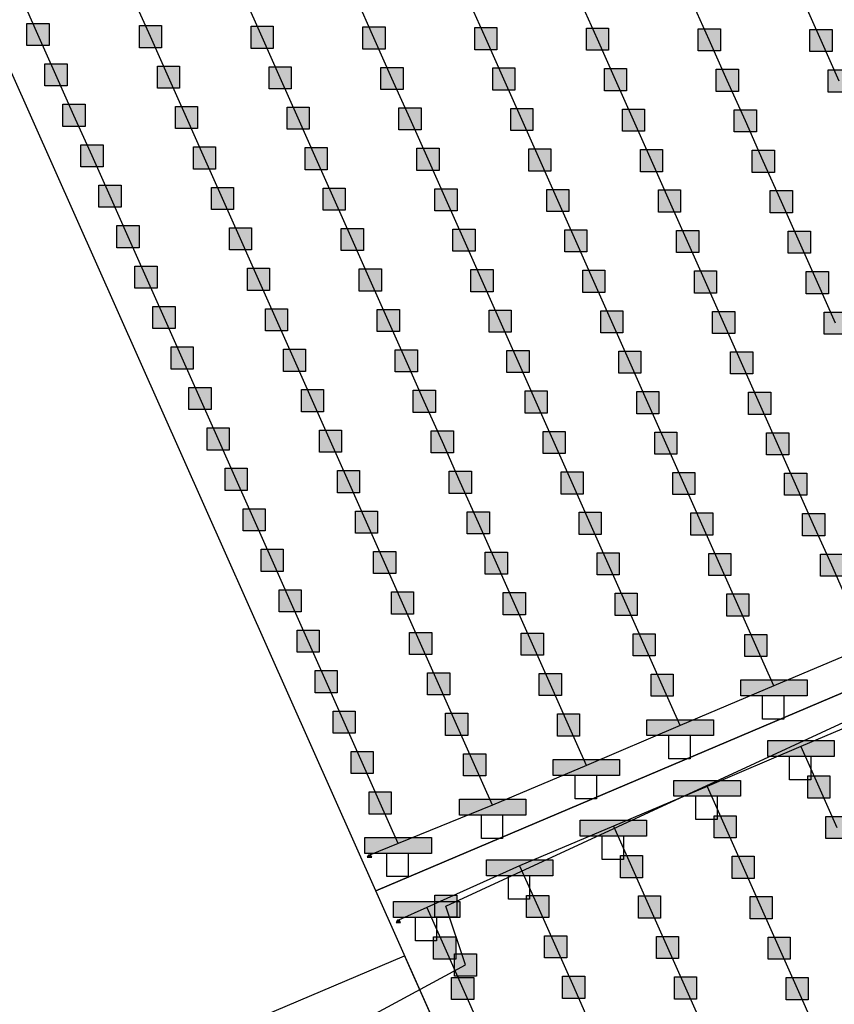
# Model space of a CAD drawing. Units: millimetres. Extents: x -2 to 772, y -2 to 772.
# Drawn here: x 527 to 545, y 462 to 484 of the extents above; entities that cross this region are included whole.
import ezdxf

# ---------------------------------------------------------------- set-up
doc = ezdxf.new("R2010")
doc.units = ezdxf.units.MM
doc.header["$MEASUREMENT"] = 0
for name, color, linetype in [('Lateral pipes', 7, 'Continuous'), ('Main and secondary pipes', 7, 'Continuous'), ('Submain pipes', 7, 'Continuous'), ('Terrains', 7, 'Continuous')]:
    doc.layers.add(name, color=color, linetype=linetype)

msp = doc.modelspace()

# ---------------------------------------------------------------- hatches: boundary and pattern name
at = {"layer": 'Lateral pipes'}
for color, points in [(150, [(527.643, 483.771), (527.643, 483.771), (527.643, 483.271), (527.143, 483.271), (527.143, 483.771), (527.643, 483.771), (527.643, 483.771)]), (150, [(530.183, 483.721), (530.183, 483.721), (530.183, 483.221), (529.683, 483.221), (529.683, 483.721), (530.183, 483.721), (530.183, 483.721)]), (150, [(532.707, 483.706), (532.707, 483.706), (532.707, 483.206), (532.207, 483.206), (532.207, 483.706), (532.707, 483.706), (532.707, 483.706)]), (150, [(535.231, 483.691), (535.231, 483.691), (535.231, 483.191), (534.731, 483.191), (534.731, 483.691), (535.231, 483.691), (535.231, 483.691)]), (150, [(537.756, 483.677), (537.756, 483.677), (537.756, 483.177), (537.256, 483.177), (537.256, 483.677), (537.756, 483.677), (537.756, 483.677)]), (150, [(540.28, 483.662), (540.28, 483.662), (540.28, 483.162), (539.78, 483.162), (539.78, 483.662), (540.28, 483.662), (540.28, 483.662)]), (150, [(542.804, 483.647), (542.804, 483.647), (542.804, 483.147), (542.304, 483.147), (542.304, 483.647), (542.804, 483.647), (542.804, 483.647)]), (150, [(545.328, 483.632), (545.328, 483.632), (545.328, 483.132), (544.828, 483.132), (544.828, 483.632), (545.328, 483.632), (545.328, 483.632)]), (150, [(528.049, 482.858), (528.049, 482.858), (528.049, 482.358), (527.549, 482.358), (527.549, 482.858), (528.049, 482.858), (528.049, 482.858)]), (150, [(530.59, 482.807), (530.59, 482.807), (530.59, 482.307), (530.09, 482.307), (530.09, 482.807), (530.59, 482.807), (530.59, 482.807)]), (150, [(533.114, 482.792), (533.114, 482.792), (533.114, 482.292), (532.614, 482.292), (532.614, 482.792), (533.114, 482.792), (533.114, 482.792)]), (150, [(535.638, 482.778), (535.638, 482.778), (535.638, 482.278), (535.138, 482.278), (535.138, 482.778), (535.638, 482.778), (535.638, 482.778)]), (150, [(538.162, 482.763), (538.162, 482.763), (538.162, 482.263), (537.662, 482.263), (537.662, 482.763), (538.162, 482.763), (538.162, 482.763)]), (150, [(540.687, 482.748), (540.687, 482.748), (540.687, 482.248), (540.187, 482.248), (540.187, 482.748), (540.687, 482.748), (540.687, 482.748)]), (150, [(543.211, 482.734), (543.211, 482.734), (543.211, 482.234), (542.711, 482.234), (542.711, 482.734), (543.211, 482.734), (543.211, 482.734)]), (150, [(545.735, 482.719), (545.735, 482.719), (545.735, 482.219), (545.235, 482.219), (545.235, 482.719), (545.735, 482.719), (545.735, 482.719)]), (150, [(528.456, 481.944), (528.456, 481.944), (528.456, 481.444), (527.956, 481.444), (527.956, 481.944), (528.456, 481.944), (528.456, 481.944)]), (150, [(530.997, 481.894), (530.997, 481.894), (530.997, 481.394), (530.497, 481.394), (530.497, 481.894), (530.997, 481.894), (530.997, 481.894)]), (150, [(533.521, 481.879), (533.521, 481.879), (533.521, 481.379), (533.021, 481.379), (533.021, 481.879), (533.521, 481.879), (533.521, 481.879)]), (150, [(536.045, 481.864), (536.045, 481.864), (536.045, 481.364), (535.545, 481.364), (535.545, 481.864), (536.045, 481.864), (536.045, 481.864)]), (150, [(538.569, 481.849), (538.569, 481.849), (538.569, 481.349), (538.069, 481.349), (538.069, 481.849), (538.569, 481.849), (538.569, 481.849)]), (150, [(541.093, 481.835), (541.093, 481.835), (541.093, 481.335), (540.593, 481.335), (540.593, 481.835), (541.093, 481.835), (541.093, 481.835)]), (150, [(543.618, 481.82), (543.618, 481.82), (543.618, 481.32), (543.118, 481.32), (543.118, 481.82), (543.618, 481.82), (543.618, 481.82)]), (150, [(528.863, 481.031), (528.863, 481.031), (528.863, 480.531), (528.363, 480.531), (528.363, 481.031), (528.863, 481.031), (528.863, 481.031)]), (150, [(531.403, 480.98), (531.403, 480.98), (531.403, 480.48), (530.903, 480.48), (530.903, 480.98), (531.403, 480.98), (531.403, 480.98)]), (150, [(533.927, 480.965), (533.927, 480.965), (533.927, 480.465), (533.427, 480.465), (533.427, 480.965), (533.927, 480.965), (533.927, 480.965)]), (150, [(536.452, 480.951), (536.452, 480.951), (536.452, 480.451), (535.952, 480.451), (535.952, 480.951), (536.452, 480.951), (536.452, 480.951)]), (150, [(538.976, 480.936), (538.976, 480.936), (538.976, 480.436), (538.476, 480.436), (538.476, 480.936), (538.976, 480.936), (538.976, 480.936)]), (150, [(541.5, 480.921), (541.5, 480.921), (541.5, 480.421), (541, 480.421), (541, 480.921), (541.5, 480.921), (541.5, 480.921)]), (150, [(544.024, 480.906), (544.024, 480.906), (544.024, 480.406), (543.524, 480.406), (543.524, 480.906), (544.024, 480.906), (544.024, 480.906)]), (150, [(529.27, 480.117), (529.27, 480.117), (529.27, 479.617), (528.77, 479.617), (528.77, 480.117), (529.27, 480.117), (529.27, 480.117)]), (150, [(531.81, 480.067), (531.81, 480.067), (531.81, 479.567), (531.31, 479.567), (531.31, 480.067), (531.81, 480.067), (531.81, 480.067)]), (150, [(534.334, 480.052), (534.334, 480.052), (534.334, 479.552), (533.834, 479.552), (533.834, 480.052), (534.334, 480.052), (534.334, 480.052)]), (150, [(536.858, 480.037), (536.858, 480.037), (536.858, 479.537), (536.358, 479.537), (536.358, 480.037), (536.858, 480.037), (536.858, 480.037)]), (150, [(539.383, 480.022), (539.383, 480.022), (539.383, 479.522), (538.883, 479.522), (538.883, 480.022), (539.383, 480.022), (539.383, 480.022)]), (150, [(541.907, 480.008), (541.907, 480.008), (541.907, 479.508), (541.407, 479.508), (541.407, 480.008), (541.907, 480.008), (541.907, 480.008)]), (150, [(544.431, 479.993), (544.431, 479.993), (544.431, 479.493), (543.931, 479.493), (543.931, 479.993), (544.431, 479.993), (544.431, 479.993)]), (150, [(529.676, 479.204), (529.676, 479.204), (529.676, 478.704), (529.176, 478.704), (529.176, 479.204), (529.676, 479.204), (529.676, 479.204)]), (150, [(532.217, 479.153), (532.217, 479.153), (532.217, 478.653), (531.717, 478.653), (531.717, 479.153), (532.217, 479.153), (532.217, 479.153)]), (150, [(534.741, 479.138), (534.741, 479.138), (534.741, 478.638), (534.241, 478.638), (534.241, 479.138), (534.741, 479.138), (534.741, 479.138)]), (150, [(537.265, 479.124), (537.265, 479.124), (537.265, 478.624), (536.765, 478.624), (536.765, 479.124), (537.265, 479.124), (537.265, 479.124)]), (150, [(539.789, 479.109), (539.789, 479.109), (539.789, 478.609), (539.289, 478.609), (539.289, 479.109), (539.789, 479.109), (539.789, 479.109)]), (150, [(542.314, 479.094), (542.314, 479.094), (542.314, 478.594), (541.814, 478.594), (541.814, 479.094), (542.314, 479.094), (542.314, 479.094)]), (150, [(544.838, 479.079), (544.838, 479.079), (544.838, 478.579), (544.338, 478.579), (544.338, 479.079), (544.838, 479.079), (544.838, 479.079)]), (150, [(530.083, 478.29), (530.083, 478.29), (530.083, 477.79), (529.583, 477.79), (529.583, 478.29), (530.083, 478.29), (530.083, 478.29)]), (150, [(532.623, 478.24), (532.623, 478.24), (532.623, 477.74), (532.123, 477.74), (532.123, 478.24), (532.623, 478.24), (532.623, 478.24)]), (150, [(535.148, 478.225), (535.148, 478.225), (535.148, 477.725), (534.648, 477.725), (534.648, 478.225), (535.148, 478.225), (535.148, 478.225)]), (150, [(537.672, 478.21), (537.672, 478.21), (537.672, 477.71), (537.172, 477.71), (537.172, 478.21), (537.672, 478.21), (537.672, 478.21)]), (150, [(540.196, 478.195), (540.196, 478.195), (540.196, 477.695), (539.696, 477.695), (539.696, 478.195), (540.196, 478.195), (540.196, 478.195)]), (150, [(542.72, 478.181), (542.72, 478.181), (542.72, 477.681), (542.22, 477.681), (542.22, 478.181), (542.72, 478.181), (542.72, 478.181)]), (150, [(545.245, 478.166), (545.245, 478.166), (545.245, 477.666), (544.745, 477.666), (544.745, 478.166), (545.245, 478.166), (545.245, 478.166)]), (150, [(530.49, 477.377), (530.49, 477.377), (530.49, 476.877), (529.99, 476.877), (529.99, 477.377), (530.49, 477.377), (530.49, 477.377)]), (150, [(533.03, 477.326), (533.03, 477.326), (533.03, 476.826), (532.53, 476.826), (532.53, 477.326), (533.03, 477.326), (533.03, 477.326)]), (150, [(535.554, 477.311), (535.554, 477.311), (535.554, 476.811), (535.054, 476.811), (535.054, 477.311), (535.554, 477.311), (535.554, 477.311)]), (150, [(538.079, 477.296), (538.079, 477.296), (538.079, 476.796), (537.579, 476.796), (537.579, 477.296), (538.079, 477.296), (538.079, 477.296)]), (150, [(540.603, 477.282), (540.603, 477.282), (540.603, 476.782), (540.103, 476.782), (540.103, 477.282), (540.603, 477.282), (540.603, 477.282)]), (150, [(543.127, 477.267), (543.127, 477.267), (543.127, 476.767), (542.627, 476.767), (542.627, 477.267), (543.127, 477.267), (543.127, 477.267)]), (150, [(545.651, 477.252), (545.651, 477.252), (545.651, 476.752), (545.151, 476.752), (545.151, 477.252), (545.651, 477.252), (545.651, 477.252)]), (150, [(530.897, 476.463), (530.897, 476.463), (530.897, 475.963), (530.397, 475.963), (530.397, 476.463), (530.897, 476.463), (530.897, 476.463)]), (150, [(533.437, 476.412), (533.437, 476.412), (533.437, 475.912), (532.937, 475.912), (532.937, 476.412), (533.437, 476.412), (533.437, 476.412)]), (150, [(535.961, 476.398), (535.961, 476.398), (535.961, 475.898), (535.461, 475.898), (535.461, 476.398), (535.961, 476.398), (535.961, 476.398)]), (150, [(538.485, 476.383), (538.485, 476.383), (538.485, 475.883), (537.985, 475.883), (537.985, 476.383), (538.485, 476.383), (538.485, 476.383)]), (150, [(541.01, 476.368), (541.01, 476.368), (541.01, 475.868), (540.51, 475.868), (540.51, 476.368), (541.01, 476.368), (541.01, 476.368)]), (150, [(543.534, 476.353), (543.534, 476.353), (543.534, 475.853), (543.034, 475.853), (543.034, 476.353), (543.534, 476.353), (543.534, 476.353)]), (150, [(531.303, 475.55), (531.303, 475.55), (531.303, 475.05), (530.803, 475.05), (530.803, 475.55), (531.303, 475.55), (531.303, 475.55)]), (150, [(533.844, 475.499), (533.844, 475.499), (533.844, 474.999), (533.344, 474.999), (533.344, 475.499), (533.844, 475.499), (533.844, 475.499)]), (150, [(536.368, 475.484), (536.368, 475.484), (536.368, 474.984), (535.868, 474.984), (535.868, 475.484), (536.368, 475.484), (536.368, 475.484)]), (150, [(538.892, 475.469), (538.892, 475.469), (538.892, 474.969), (538.392, 474.969), (538.392, 475.469), (538.892, 475.469), (538.892, 475.469)]), (150, [(541.416, 475.455), (541.416, 475.455), (541.416, 474.955), (540.916, 474.955), (540.916, 475.455), (541.416, 475.455), (541.416, 475.455)]), (150, [(543.941, 475.44), (543.941, 475.44), (543.941, 474.94), (543.441, 474.94), (543.441, 475.44), (543.941, 475.44), (543.941, 475.44)]), (150, [(531.71, 474.636), (531.71, 474.636), (531.71, 474.136), (531.21, 474.136), (531.21, 474.636), (531.71, 474.636), (531.71, 474.636)]), (150, [(534.25, 474.585), (534.25, 474.585), (534.25, 474.085), (533.75, 474.085), (533.75, 474.585), (534.25, 474.585), (534.25, 474.585)]), (150, [(536.775, 474.571), (536.775, 474.571), (536.775, 474.071), (536.275, 474.071), (536.275, 474.571), (536.775, 474.571), (536.775, 474.571)]), (150, [(539.299, 474.556), (539.299, 474.556), (539.299, 474.056), (538.799, 474.056), (538.799, 474.556), (539.299, 474.556), (539.299, 474.556)]), (150, [(541.823, 474.541), (541.823, 474.541), (541.823, 474.041), (541.323, 474.041), (541.323, 474.541), (541.823, 474.541), (541.823, 474.541)]), (150, [(544.347, 474.526), (544.347, 474.526), (544.347, 474.026), (543.847, 474.026), (543.847, 474.526), (544.347, 474.526), (544.347, 474.526)]), (150, [(532.117, 473.723), (532.117, 473.723), (532.117, 473.223), (531.617, 473.223), (531.617, 473.723), (532.117, 473.723), (532.117, 473.723)]), (150, [(534.657, 473.672), (534.657, 473.672), (534.657, 473.172), (534.157, 473.172), (534.157, 473.672), (534.657, 473.672), (534.657, 473.672)]), (150, [(537.181, 473.657), (537.181, 473.657), (537.181, 473.157), (536.681, 473.157), (536.681, 473.657), (537.181, 473.657), (537.181, 473.657)]), (150, [(539.706, 473.642), (539.706, 473.642), (539.706, 473.142), (539.206, 473.142), (539.206, 473.642), (539.706, 473.642), (539.706, 473.642)]), (150, [(542.23, 473.628), (542.23, 473.628), (542.23, 473.128), (541.73, 473.128), (541.73, 473.628), (542.23, 473.628), (542.23, 473.628)]), (150, [(544.754, 473.613), (544.754, 473.613), (544.754, 473.113), (544.254, 473.113), (544.254, 473.613), (544.754, 473.613), (544.754, 473.613)]), (150, [(532.524, 472.809), (532.524, 472.809), (532.524, 472.309), (532.024, 472.309), (532.024, 472.809), (532.524, 472.809), (532.524, 472.809)]), (150, [(535.064, 472.758), (535.064, 472.758), (535.064, 472.258), (534.564, 472.258), (534.564, 472.758), (535.064, 472.758), (535.064, 472.758)]), (150, [(537.588, 472.743), (537.588, 472.743), (537.588, 472.243), (537.088, 472.243), (537.088, 472.743), (537.588, 472.743), (537.588, 472.743)]), (150, [(540.112, 472.729), (540.112, 472.729), (540.112, 472.229), (539.612, 472.229), (539.612, 472.729), (540.112, 472.729), (540.112, 472.729)]), (150, [(542.637, 472.714), (542.637, 472.714), (542.637, 472.214), (542.137, 472.214), (542.137, 472.714), (542.637, 472.714), (542.637, 472.714)]), (150, [(545.161, 472.699), (545.161, 472.699), (545.161, 472.199), (544.661, 472.199), (544.661, 472.699), (545.161, 472.699), (545.161, 472.699)]), (150, [(532.93, 471.895), (532.93, 471.895), (532.93, 471.395), (532.43, 471.395), (532.43, 471.895), (532.93, 471.895), (532.93, 471.895)]), (150, [(535.471, 471.845), (535.471, 471.845), (535.471, 471.345), (534.971, 471.345), (534.971, 471.845), (535.471, 471.845), (535.471, 471.845)]), (150, [(537.995, 471.83), (537.995, 471.83), (537.995, 471.33), (537.495, 471.33), (537.495, 471.83), (537.995, 471.83), (537.995, 471.83)]), (150, [(540.519, 471.815), (540.519, 471.815), (540.519, 471.315), (540.019, 471.315), (540.019, 471.815), (540.519, 471.815), (540.519, 471.815)]), (150, [(543.043, 471.8), (543.043, 471.8), (543.043, 471.3), (542.543, 471.3), (542.543, 471.8), (543.043, 471.8), (543.043, 471.8)]), (150, [(545.568, 471.786), (545.568, 471.786), (545.568, 471.286), (545.068, 471.286), (545.068, 471.786), (545.568, 471.786), (545.568, 471.786)]), (150, [(533.337, 470.982), (533.337, 470.982), (533.337, 470.482), (532.837, 470.482), (532.837, 470.982), (533.337, 470.982), (533.337, 470.982)]), (150, [(535.877, 470.931), (535.877, 470.931), (535.877, 470.431), (535.377, 470.431), (535.377, 470.931), (535.877, 470.931), (535.877, 470.931)]), (150, [(538.402, 470.916), (538.402, 470.916), (538.402, 470.416), (537.902, 470.416), (537.902, 470.916), (538.402, 470.916), (538.402, 470.916)]), (150, [(540.926, 470.902), (540.926, 470.902), (540.926, 470.402), (540.426, 470.402), (540.426, 470.902), (540.926, 470.902), (540.926, 470.902)]), (150, [(543.45, 470.887), (543.45, 470.887), (543.45, 470.387), (542.95, 470.387), (542.95, 470.887), (543.45, 470.887), (543.45, 470.887)]), (150, [(533.744, 470.068), (533.744, 470.068), (533.744, 469.568), (533.244, 469.568), (533.244, 470.068), (533.744, 470.068), (533.744, 470.068)]), (150, [(536.284, 470.018), (536.284, 470.018), (536.284, 469.518), (535.784, 469.518), (535.784, 470.018), (536.284, 470.018), (536.284, 470.018)]), (150, [(538.808, 470.003), (538.808, 470.003), (538.808, 469.503), (538.308, 469.503), (538.308, 470.003), (538.808, 470.003), (538.808, 470.003)]), (150, [(541.333, 469.988), (541.333, 469.988), (541.333, 469.488), (540.833, 469.488), (540.833, 469.988), (541.333, 469.988), (541.333, 469.988)]), (150, [(543.857, 469.973), (543.857, 469.973), (543.857, 469.473), (543.357, 469.473), (543.357, 469.973), (543.857, 469.973), (543.857, 469.973)]), (150, [(534.151, 469.155), (534.151, 469.155), (534.151, 468.655), (533.651, 468.655), (533.651, 469.155), (534.151, 469.155), (534.151, 469.155)]), (150, [(536.691, 469.104), (536.691, 469.104), (536.691, 468.604), (536.191, 468.604), (536.191, 469.104), (536.691, 469.104), (536.691, 469.104)]), (150, [(539.215, 469.089), (539.215, 469.089), (539.215, 468.589), (538.715, 468.589), (538.715, 469.089), (539.215, 469.089), (539.215, 469.089)]), (150, [(541.739, 469.075), (541.739, 469.075), (541.739, 468.575), (541.239, 468.575), (541.239, 469.075), (541.739, 469.075), (541.739, 469.075)]), (150, [(534.557, 468.241), (534.557, 468.241), (534.557, 467.741), (534.057, 467.741), (534.057, 468.241), (534.557, 468.241), (534.557, 468.241)]), (150, [(537.098, 468.19), (537.098, 468.19), (537.098, 467.69), (536.598, 467.69), (536.598, 468.19), (537.098, 468.19), (537.098, 468.19)]), (150, [(539.622, 468.176), (539.622, 468.176), (539.622, 467.676), (539.122, 467.676), (539.122, 468.176), (539.622, 468.176), (539.622, 468.176)]), (150, [(534.964, 467.328), (534.964, 467.328), (534.964, 466.828), (534.464, 466.828), (534.464, 467.328), (534.964, 467.328), (534.964, 467.328)]), (150, [(537.504, 467.277), (537.504, 467.277), (537.504, 466.777), (537.004, 466.777), (537.004, 467.277), (537.504, 467.277), (537.504, 467.277)]), (150, [(545.28, 466.776), (545.28, 466.776), (545.28, 466.276), (544.78, 466.276), (544.78, 466.776), (545.28, 466.776), (545.28, 466.776)]), (150, [(535.371, 466.414), (535.371, 466.414), (535.371, 465.914), (534.871, 465.914), (534.871, 466.414), (535.371, 466.414), (535.371, 466.414)]), (150, [(543.163, 465.877), (543.163, 465.877), (543.163, 465.377), (542.663, 465.377), (542.663, 465.877), (543.163, 465.877), (543.163, 465.877)]), (150, [(545.687, 465.862), (545.687, 465.862), (545.687, 465.362), (545.187, 465.362), (545.187, 465.862), (545.687, 465.862), (545.687, 465.862)]), (1, [(534.929, 464.938), (534.929, 464.938), (534.899, 464.988), (534.859, 464.988), (534.829, 464.938), (534.929, 464.938), (534.929, 464.938)]), (150, [(541.045, 464.978), (541.045, 464.978), (541.045, 464.478), (540.545, 464.478), (540.545, 464.978), (541.045, 464.978), (541.045, 464.978)]), (150, [(543.57, 464.963), (543.57, 464.963), (543.57, 464.463), (543.07, 464.463), (543.07, 464.963), (543.57, 464.963), (543.57, 464.963)]), (150, [(538.928, 464.079), (538.928, 464.079), (538.928, 463.579), (538.428, 463.579), (538.428, 464.079), (538.928, 464.079), (538.928, 464.079)]), (150, [(541.452, 464.065), (541.452, 464.065), (541.452, 463.565), (540.952, 463.565), (540.952, 464.065), (541.452, 464.065), (541.452, 464.065)]), (150, [(543.976, 464.05), (543.976, 464.05), (543.976, 463.55), (543.476, 463.55), (543.476, 464.05), (543.976, 464.05), (543.976, 464.05)]), (1, [(535.582, 463.469), (535.582, 463.469), (535.552, 463.519), (535.512, 463.519), (535.482, 463.469), (535.582, 463.469), (535.582, 463.469)]), (150, [(539.335, 463.166), (539.335, 463.166), (539.335, 462.666), (538.835, 462.666), (538.835, 463.166), (539.335, 463.166), (539.335, 463.166)]), (150, [(536.828, 463.141), (536.828, 463.141), (536.828, 462.641), (536.328, 462.641), (536.328, 463.141), (536.828, 463.141), (536.828, 463.141)]), (150, [(541.859, 463.151), (541.859, 463.151), (541.859, 462.651), (541.359, 462.651), (541.359, 463.151), (541.859, 463.151), (541.859, 463.151)]), (150, [(544.383, 463.136), (544.383, 463.136), (544.383, 462.636), (543.883, 462.636), (543.883, 463.136), (544.383, 463.136), (544.383, 463.136)]), (150, [(537.235, 462.227), (537.235, 462.227), (537.235, 461.727), (536.735, 461.727), (536.735, 462.227), (537.235, 462.227), (537.235, 462.227)]), (150, [(539.741, 462.252), (539.741, 462.252), (539.741, 461.752), (539.241, 461.752), (539.241, 462.252), (539.741, 462.252), (539.741, 462.252)]), (150, [(542.266, 462.238), (542.266, 462.238), (542.266, 461.738), (541.766, 461.738), (541.766, 462.238), (542.266, 462.238), (542.266, 462.238)]), (150, [(544.79, 462.223), (544.79, 462.223), (544.79, 461.723), (544.29, 461.723), (544.29, 462.223), (544.79, 462.223), (544.79, 462.223)])]:
    msp.add_hatch(color=color, dxfattribs=at).paths.add_polyline_path(points)
at = {"layer": 'Main and secondary pipes'}
for points in [[(536.856, 464.085), (536.856, 464.085), (536.856, 463.585), (536.356, 463.585), (536.356, 464.085), (536.856, 464.085), (536.856, 464.085)], [(537.298, 462.757), (537.298, 462.757), (537.298, 462.257), (536.798, 462.257), (536.798, 462.757), (537.298, 462.757), (537.298, 462.757)]]:
    msp.add_hatch(color=1, dxfattribs=at).paths.add_polyline_path(points)
at = {"layer": 'Submain pipes'}
for points in [[(544.763, 468.945), (544.763, 468.945), (544.763, 468.585), (543.263, 468.585), (543.263, 468.945), (544.763, 468.945), (544.763, 468.945)], [(542.646, 468.046), (542.646, 468.046), (542.646, 467.686), (541.146, 467.686), (541.146, 468.046), (542.646, 468.046), (542.646, 468.046)], [(545.374, 467.574), (545.374, 467.574), (545.374, 467.214), (543.874, 467.214), (543.874, 467.574), (545.374, 467.574), (545.374, 467.574)], [(540.529, 467.147), (540.529, 467.147), (540.529, 466.787), (539.029, 466.787), (539.029, 467.147), (540.529, 467.147), (540.529, 467.147)], [(543.256, 466.676), (543.256, 466.676), (543.256, 466.316), (541.756, 466.316), (541.756, 466.676), (543.256, 466.676), (543.256, 466.676)], [(538.411, 466.248), (538.411, 466.248), (538.411, 465.888), (536.911, 465.888), (536.911, 466.248), (538.411, 466.248), (538.411, 466.248)], [(541.139, 465.777), (541.139, 465.777), (541.139, 465.417), (539.639, 465.417), (539.639, 465.777), (541.139, 465.777), (541.139, 465.777)], [(536.278, 465.386), (536.278, 465.386), (536.278, 465.026), (534.778, 465.026), (534.778, 465.386), (536.278, 465.386), (536.278, 465.386)], [(539.021, 464.878), (539.021, 464.878), (539.021, 464.518), (537.521, 464.518), (537.521, 464.878), (539.021, 464.878), (539.021, 464.878)], [(536.921, 463.939), (536.921, 463.939), (536.921, 463.579), (535.421, 463.579), (535.421, 463.939), (536.921, 463.939), (536.921, 463.939)]]:
    msp.add_hatch(color=1, dxfattribs=at).paths.add_polyline_path(points)

# ---------------------------------------------------------------- linework, layer by layer
at = {"layer": 'Lateral pipes', "color": 9}
for p, q in [((527.393, 483.521), (526.986, 484.435)), ((529.933, 483.471), (529.526, 484.384)), ((532.457, 483.456), (532.051, 484.37)), ((534.981, 483.441), (534.575, 484.355)), ((537.506, 483.427), (537.099, 484.34)), ((540.03, 483.412), (539.623, 484.325)), ((542.554, 483.397), (542.147, 484.311)), ((545.078, 483.382), (544.672, 484.296)), ((527.799, 482.608), (527.393, 483.521)), ((530.34, 482.557), (529.933, 483.471)), ((532.864, 482.542), (532.457, 483.456)), ((535.388, 482.528), (534.981, 483.441)), ((537.912, 482.513), (537.506, 483.427)), ((540.437, 482.498), (540.03, 483.412)), ((542.961, 482.484), (542.554, 483.397)), ((545.485, 482.469), (545.078, 483.382)), ((528.206, 481.694), (527.799, 482.608)), ((530.747, 481.644), (530.34, 482.557)), ((533.271, 481.629), (532.864, 482.542)), ((535.795, 481.614), (535.388, 482.528)), ((538.319, 481.599), (537.912, 482.513)), ((540.843, 481.585), (540.437, 482.498)), ((543.368, 481.57), (542.961, 482.484)), ((528.613, 480.781), (528.206, 481.694)), ((531.153, 480.73), (530.747, 481.644)), ((533.677, 480.715), (533.271, 481.629)), ((536.202, 480.701), (535.795, 481.614)), ((538.726, 480.686), (538.319, 481.599)), ((541.25, 480.671), (540.843, 481.585)), ((543.774, 480.656), (543.368, 481.57)), ((529.02, 479.867), (528.613, 480.781)), ((531.56, 479.817), (531.153, 480.73)), ((534.084, 479.802), (533.677, 480.715)), ((536.608, 479.787), (536.202, 480.701)), ((539.133, 479.772), (538.726, 480.686)), ((541.657, 479.758), (541.25, 480.671)), ((544.181, 479.743), (543.774, 480.656)), ((529.426, 478.954), (529.02, 479.867)), ((531.967, 478.903), (531.56, 479.817)), ((534.491, 478.888), (534.084, 479.802)), ((537.015, 478.874), (536.608, 479.787)), ((539.539, 478.859), (539.133, 479.772)), ((542.064, 478.844), (541.657, 479.758)), ((544.588, 478.829), (544.181, 479.743)), ((529.833, 478.04), (529.426, 478.954)), ((532.373, 477.99), (531.967, 478.903)), ((534.898, 477.975), (534.491, 478.888)), ((537.422, 477.96), (537.015, 478.874)), ((539.946, 477.945), (539.539, 478.859)), ((542.47, 477.931), (542.064, 478.844)), ((544.995, 477.916), (544.588, 478.829)), ((530.24, 477.127), (529.833, 478.04)), ((532.78, 477.076), (532.373, 477.99)), ((535.304, 477.061), (534.898, 477.975)), ((537.829, 477.046), (537.422, 477.96)), ((540.353, 477.032), (539.946, 477.945)), ((542.877, 477.017), (542.47, 477.931)), ((545.401, 477.002), (544.995, 477.916)), ((530.647, 476.213), (530.24, 477.127)), ((533.187, 476.162), (532.78, 477.076)), ((535.711, 476.148), (535.304, 477.061)), ((538.235, 476.133), (537.829, 477.046)), ((540.76, 476.118), (540.353, 477.032)), ((543.284, 476.103), (542.877, 477.017)), ((531.053, 475.3), (530.647, 476.213)), ((533.594, 475.249), (533.187, 476.162)), ((536.118, 475.234), (535.711, 476.148)), ((538.642, 475.219), (538.235, 476.133)), ((541.166, 475.205), (540.76, 476.118)), ((543.691, 475.19), (543.284, 476.103)), ((531.46, 474.386), (531.053, 475.3)), ((534, 474.335), (533.594, 475.249)), ((536.525, 474.321), (536.118, 475.234)), ((539.049, 474.306), (538.642, 475.219)), ((541.573, 474.291), (541.166, 475.205)), ((544.097, 474.276), (543.691, 475.19)), ((531.867, 473.473), (531.46, 474.386)), ((534.407, 473.422), (534, 474.335)), ((536.931, 473.407), (536.525, 474.321)), ((539.456, 473.392), (539.049, 474.306)), ((541.98, 473.378), (541.573, 474.291)), ((544.504, 473.363), (544.097, 474.276)), ((532.274, 472.559), (531.867, 473.473)), ((534.814, 472.508), (534.407, 473.422)), ((537.338, 472.493), (536.931, 473.407)), ((539.862, 472.479), (539.456, 473.392)), ((542.387, 472.464), (541.98, 473.378)), ((544.911, 472.449), (544.504, 473.363)), ((532.68, 471.645), (532.274, 472.559)), ((535.221, 471.595), (534.814, 472.508)), ((537.745, 471.58), (537.338, 472.493)), ((540.269, 471.565), (539.862, 472.479)), ((542.793, 471.55), (542.387, 472.464)), ((545.318, 471.536), (544.911, 472.449)), ((533.087, 470.732), (532.68, 471.645)), ((535.627, 470.681), (535.221, 471.595)), ((538.152, 470.666), (537.745, 471.58)), ((540.676, 470.652), (540.269, 471.565)), ((543.2, 470.637), (542.793, 471.55)), ((545.724, 470.622), (545.318, 471.536)), ((533.494, 469.818), (533.087, 470.732)), ((536.034, 469.768), (535.627, 470.681)), ((538.558, 469.753), (538.152, 470.666)), ((541.083, 469.738), (540.676, 470.652)), ((543.607, 469.723), (543.2, 470.637)), ((533.901, 468.905), (533.494, 469.818)), ((536.441, 468.854), (536.034, 469.768)), ((538.965, 468.839), (538.558, 469.753)), ((541.489, 468.825), (541.083, 469.738)), ((544.013, 468.81), (543.607, 469.723)), ((534.307, 467.991), (533.901, 468.905)), ((536.848, 467.94), (536.441, 468.854)), ((539.372, 467.926), (538.965, 468.839)), ((541.896, 467.911), (541.489, 468.825)), ((534.714, 467.078), (534.307, 467.991)), ((537.254, 467.027), (536.848, 467.94)), ((539.779, 467.012), (539.372, 467.926)), ((544.624, 467.439), (545.03, 466.526)), ((535.121, 466.164), (534.714, 467.078)), ((537.661, 466.113), (537.254, 467.027)), ((542.506, 466.54), (542.913, 465.627)), ((545.03, 466.526), (545.437, 465.612)), ((535.528, 465.251), (535.121, 466.164)), ((540.389, 465.642), (540.795, 464.728)), ((542.913, 465.627), (543.32, 464.713)), ((538.271, 464.743), (538.678, 463.829)), ((540.795, 464.728), (541.202, 463.815)), ((543.32, 464.713), (543.726, 463.8)), ((536.171, 463.804), (536.578, 462.891)), ((538.678, 463.829), (539.085, 462.916)), ((541.202, 463.815), (541.609, 462.901)), ((543.726, 463.8), (544.133, 462.886)), ((536.578, 462.891), (536.985, 461.977)), ((539.085, 462.916), (539.491, 462.002)), ((541.609, 462.901), (542.016, 461.988)), ((544.133, 462.886), (544.54, 461.973)), ((536.985, 461.977), (537.392, 461.064)), ((539.491, 462.002), (539.898, 461.089)), ((542.016, 461.988), (542.422, 461.074)), ((544.54, 461.973), (544.947, 461.059))]:
    msp.add_line(p, q, dxfattribs=at)
at = {"layer": 'Lateral pipes', "color": 150}
for points in [[(527.643, 483.771), (527.643, 483.771), (527.643, 483.271), (527.143, 483.271), (527.143, 483.771), (527.643, 483.771), (527.643, 483.771)], [(530.183, 483.721), (530.183, 483.721), (530.183, 483.221), (529.683, 483.221), (529.683, 483.721), (530.183, 483.721), (530.183, 483.721)], [(532.707, 483.706), (532.707, 483.706), (532.707, 483.206), (532.207, 483.206), (532.207, 483.706), (532.707, 483.706), (532.707, 483.706)], [(535.231, 483.691), (535.231, 483.691), (535.231, 483.191), (534.731, 483.191), (534.731, 483.691), (535.231, 483.691), (535.231, 483.691)], [(537.756, 483.677), (537.756, 483.677), (537.756, 483.177), (537.256, 483.177), (537.256, 483.677), (537.756, 483.677), (537.756, 483.677)], [(540.28, 483.662), (540.28, 483.662), (540.28, 483.162), (539.78, 483.162), (539.78, 483.662), (540.28, 483.662), (540.28, 483.662)], [(542.804, 483.647), (542.804, 483.647), (542.804, 483.147), (542.304, 483.147), (542.304, 483.647), (542.804, 483.647), (542.804, 483.647)], [(545.328, 483.632), (545.328, 483.632), (545.328, 483.132), (544.828, 483.132), (544.828, 483.632), (545.328, 483.632), (545.328, 483.632)], [(528.049, 482.858), (528.049, 482.858), (528.049, 482.358), (527.549, 482.358), (527.549, 482.858), (528.049, 482.858), (528.049, 482.858)], [(530.59, 482.807), (530.59, 482.807), (530.59, 482.307), (530.09, 482.307), (530.09, 482.807), (530.59, 482.807), (530.59, 482.807)], [(533.114, 482.792), (533.114, 482.792), (533.114, 482.292), (532.614, 482.292), (532.614, 482.792), (533.114, 482.792), (533.114, 482.792)], [(535.638, 482.778), (535.638, 482.778), (535.638, 482.278), (535.138, 482.278), (535.138, 482.778), (535.638, 482.778), (535.638, 482.778)], [(538.162, 482.763), (538.162, 482.763), (538.162, 482.263), (537.662, 482.263), (537.662, 482.763), (538.162, 482.763), (538.162, 482.763)], [(540.687, 482.748), (540.687, 482.748), (540.687, 482.248), (540.187, 482.248), (540.187, 482.748), (540.687, 482.748), (540.687, 482.748)], [(543.211, 482.734), (543.211, 482.734), (543.211, 482.234), (542.711, 482.234), (542.711, 482.734), (543.211, 482.734), (543.211, 482.734)], [(545.735, 482.719), (545.735, 482.719), (545.735, 482.219), (545.235, 482.219), (545.235, 482.719), (545.735, 482.719), (545.735, 482.719)], [(528.456, 481.944), (528.456, 481.944), (528.456, 481.444), (527.956, 481.444), (527.956, 481.944), (528.456, 481.944), (528.456, 481.944)], [(530.997, 481.894), (530.997, 481.894), (530.997, 481.394), (530.497, 481.394), (530.497, 481.894), (530.997, 481.894), (530.997, 481.894)], [(533.521, 481.879), (533.521, 481.879), (533.521, 481.379), (533.021, 481.379), (533.021, 481.879), (533.521, 481.879), (533.521, 481.879)], [(536.045, 481.864), (536.045, 481.864), (536.045, 481.364), (535.545, 481.364), (535.545, 481.864), (536.045, 481.864), (536.045, 481.864)], [(538.569, 481.849), (538.569, 481.849), (538.569, 481.349), (538.069, 481.349), (538.069, 481.849), (538.569, 481.849), (538.569, 481.849)], [(541.093, 481.835), (541.093, 481.835), (541.093, 481.335), (540.593, 481.335), (540.593, 481.835), (541.093, 481.835), (541.093, 481.835)], [(543.618, 481.82), (543.618, 481.82), (543.618, 481.32), (543.118, 481.32), (543.118, 481.82), (543.618, 481.82), (543.618, 481.82)], [(528.863, 481.031), (528.863, 481.031), (528.863, 480.531), (528.363, 480.531), (528.363, 481.031), (528.863, 481.031), (528.863, 481.031)], [(531.403, 480.98), (531.403, 480.98), (531.403, 480.48), (530.903, 480.48), (530.903, 480.98), (531.403, 480.98), (531.403, 480.98)], [(533.927, 480.965), (533.927, 480.965), (533.927, 480.465), (533.427, 480.465), (533.427, 480.965), (533.927, 480.965), (533.927, 480.965)], [(536.452, 480.951), (536.452, 480.951), (536.452, 480.451), (535.952, 480.451), (535.952, 480.951), (536.452, 480.951), (536.452, 480.951)], [(538.976, 480.936), (538.976, 480.936), (538.976, 480.436), (538.476, 480.436), (538.476, 480.936), (538.976, 480.936), (538.976, 480.936)], [(541.5, 480.921), (541.5, 480.921), (541.5, 480.421), (541, 480.421), (541, 480.921), (541.5, 480.921), (541.5, 480.921)], [(544.024, 480.906), (544.024, 480.906), (544.024, 480.406), (543.524, 480.406), (543.524, 480.906), (544.024, 480.906), (544.024, 480.906)], [(529.27, 480.117), (529.27, 480.117), (529.27, 479.617), (528.77, 479.617), (528.77, 480.117), (529.27, 480.117), (529.27, 480.117)], [(531.81, 480.067), (531.81, 480.067), (531.81, 479.567), (531.31, 479.567), (531.31, 480.067), (531.81, 480.067), (531.81, 480.067)], [(534.334, 480.052), (534.334, 480.052), (534.334, 479.552), (533.834, 479.552), (533.834, 480.052), (534.334, 480.052), (534.334, 480.052)], [(536.858, 480.037), (536.858, 480.037), (536.858, 479.537), (536.358, 479.537), (536.358, 480.037), (536.858, 480.037), (536.858, 480.037)], [(539.383, 480.022), (539.383, 480.022), (539.383, 479.522), (538.883, 479.522), (538.883, 480.022), (539.383, 480.022), (539.383, 480.022)], [(541.907, 480.008), (541.907, 480.008), (541.907, 479.508), (541.407, 479.508), (541.407, 480.008), (541.907, 480.008), (541.907, 480.008)], [(544.431, 479.993), (544.431, 479.993), (544.431, 479.493), (543.931, 479.493), (543.931, 479.993), (544.431, 479.993), (544.431, 479.993)], [(529.676, 479.204), (529.676, 479.204), (529.676, 478.704), (529.176, 478.704), (529.176, 479.204), (529.676, 479.204), (529.676, 479.204)], [(532.217, 479.153), (532.217, 479.153), (532.217, 478.653), (531.717, 478.653), (531.717, 479.153), (532.217, 479.153), (532.217, 479.153)], [(534.741, 479.138), (534.741, 479.138), (534.741, 478.638), (534.241, 478.638), (534.241, 479.138), (534.741, 479.138), (534.741, 479.138)], [(537.265, 479.124), (537.265, 479.124), (537.265, 478.624), (536.765, 478.624), (536.765, 479.124), (537.265, 479.124), (537.265, 479.124)], [(539.789, 479.109), (539.789, 479.109), (539.789, 478.609), (539.289, 478.609), (539.289, 479.109), (539.789, 479.109), (539.789, 479.109)], [(542.314, 479.094), (542.314, 479.094), (542.314, 478.594), (541.814, 478.594), (541.814, 479.094), (542.314, 479.094), (542.314, 479.094)], [(544.838, 479.079), (544.838, 479.079), (544.838, 478.579), (544.338, 478.579), (544.338, 479.079), (544.838, 479.079), (544.838, 479.079)], [(530.083, 478.29), (530.083, 478.29), (530.083, 477.79), (529.583, 477.79), (529.583, 478.29), (530.083, 478.29), (530.083, 478.29)], [(532.623, 478.24), (532.623, 478.24), (532.623, 477.74), (532.123, 477.74), (532.123, 478.24), (532.623, 478.24), (532.623, 478.24)], [(535.148, 478.225), (535.148, 478.225), (535.148, 477.725), (534.648, 477.725), (534.648, 478.225), (535.148, 478.225), (535.148, 478.225)], [(537.672, 478.21), (537.672, 478.21), (537.672, 477.71), (537.172, 477.71), (537.172, 478.21), (537.672, 478.21), (537.672, 478.21)], [(540.196, 478.195), (540.196, 478.195), (540.196, 477.695), (539.696, 477.695), (539.696, 478.195), (540.196, 478.195), (540.196, 478.195)], [(542.72, 478.181), (542.72, 478.181), (542.72, 477.681), (542.22, 477.681), (542.22, 478.181), (542.72, 478.181), (542.72, 478.181)], [(545.245, 478.166), (545.245, 478.166), (545.245, 477.666), (544.745, 477.666), (544.745, 478.166), (545.245, 478.166), (545.245, 478.166)], [(530.49, 477.377), (530.49, 477.377), (530.49, 476.877), (529.99, 476.877), (529.99, 477.377), (530.49, 477.377), (530.49, 477.377)], [(533.03, 477.326), (533.03, 477.326), (533.03, 476.826), (532.53, 476.826), (532.53, 477.326), (533.03, 477.326), (533.03, 477.326)], [(535.554, 477.311), (535.554, 477.311), (535.554, 476.811), (535.054, 476.811), (535.054, 477.311), (535.554, 477.311), (535.554, 477.311)], [(538.079, 477.296), (538.079, 477.296), (538.079, 476.796), (537.579, 476.796), (537.579, 477.296), (538.079, 477.296), (538.079, 477.296)], [(540.603, 477.282), (540.603, 477.282), (540.603, 476.782), (540.103, 476.782), (540.103, 477.282), (540.603, 477.282), (540.603, 477.282)], [(543.127, 477.267), (543.127, 477.267), (543.127, 476.767), (542.627, 476.767), (542.627, 477.267), (543.127, 477.267), (543.127, 477.267)], [(545.651, 477.252), (545.651, 477.252), (545.651, 476.752), (545.151, 476.752), (545.151, 477.252), (545.651, 477.252), (545.651, 477.252)], [(530.897, 476.463), (530.897, 476.463), (530.897, 475.963), (530.397, 475.963), (530.397, 476.463), (530.897, 476.463), (530.897, 476.463)], [(533.437, 476.412), (533.437, 476.412), (533.437, 475.912), (532.937, 475.912), (532.937, 476.412), (533.437, 476.412), (533.437, 476.412)], [(535.961, 476.398), (535.961, 476.398), (535.961, 475.898), (535.461, 475.898), (535.461, 476.398), (535.961, 476.398), (535.961, 476.398)], [(538.485, 476.383), (538.485, 476.383), (538.485, 475.883), (537.985, 475.883), (537.985, 476.383), (538.485, 476.383), (538.485, 476.383)], [(541.01, 476.368), (541.01, 476.368), (541.01, 475.868), (540.51, 475.868), (540.51, 476.368), (541.01, 476.368), (541.01, 476.368)], [(543.534, 476.353), (543.534, 476.353), (543.534, 475.853), (543.034, 475.853), (543.034, 476.353), (543.534, 476.353), (543.534, 476.353)], [(531.303, 475.55), (531.303, 475.55), (531.303, 475.05), (530.803, 475.05), (530.803, 475.55), (531.303, 475.55), (531.303, 475.55)], [(533.844, 475.499), (533.844, 475.499), (533.844, 474.999), (533.344, 474.999), (533.344, 475.499), (533.844, 475.499), (533.844, 475.499)], [(536.368, 475.484), (536.368, 475.484), (536.368, 474.984), (535.868, 474.984), (535.868, 475.484), (536.368, 475.484), (536.368, 475.484)], [(538.892, 475.469), (538.892, 475.469), (538.892, 474.969), (538.392, 474.969), (538.392, 475.469), (538.892, 475.469), (538.892, 475.469)], [(541.416, 475.455), (541.416, 475.455), (541.416, 474.955), (540.916, 474.955), (540.916, 475.455), (541.416, 475.455), (541.416, 475.455)], [(543.941, 475.44), (543.941, 475.44), (543.941, 474.94), (543.441, 474.94), (543.441, 475.44), (543.941, 475.44), (543.941, 475.44)], [(531.71, 474.636), (531.71, 474.636), (531.71, 474.136), (531.21, 474.136), (531.21, 474.636), (531.71, 474.636), (531.71, 474.636)], [(534.25, 474.585), (534.25, 474.585), (534.25, 474.085), (533.75, 474.085), (533.75, 474.585), (534.25, 474.585), (534.25, 474.585)], [(536.775, 474.571), (536.775, 474.571), (536.775, 474.071), (536.275, 474.071), (536.275, 474.571), (536.775, 474.571), (536.775, 474.571)], [(539.299, 474.556), (539.299, 474.556), (539.299, 474.056), (538.799, 474.056), (538.799, 474.556), (539.299, 474.556), (539.299, 474.556)], [(541.823, 474.541), (541.823, 474.541), (541.823, 474.041), (541.323, 474.041), (541.323, 474.541), (541.823, 474.541), (541.823, 474.541)], [(544.347, 474.526), (544.347, 474.526), (544.347, 474.026), (543.847, 474.026), (543.847, 474.526), (544.347, 474.526), (544.347, 474.526)], [(532.117, 473.723), (532.117, 473.723), (532.117, 473.223), (531.617, 473.223), (531.617, 473.723), (532.117, 473.723), (532.117, 473.723)], [(534.657, 473.672), (534.657, 473.672), (534.657, 473.172), (534.157, 473.172), (534.157, 473.672), (534.657, 473.672), (534.657, 473.672)], [(537.181, 473.657), (537.181, 473.657), (537.181, 473.157), (536.681, 473.157), (536.681, 473.657), (537.181, 473.657), (537.181, 473.657)], [(539.706, 473.642), (539.706, 473.642), (539.706, 473.142), (539.206, 473.142), (539.206, 473.642), (539.706, 473.642), (539.706, 473.642)], [(542.23, 473.628), (542.23, 473.628), (542.23, 473.128), (541.73, 473.128), (541.73, 473.628), (542.23, 473.628), (542.23, 473.628)], [(544.754, 473.613), (544.754, 473.613), (544.754, 473.113), (544.254, 473.113), (544.254, 473.613), (544.754, 473.613), (544.754, 473.613)], [(532.524, 472.809), (532.524, 472.809), (532.524, 472.309), (532.024, 472.309), (532.024, 472.809), (532.524, 472.809), (532.524, 472.809)], [(535.064, 472.758), (535.064, 472.758), (535.064, 472.258), (534.564, 472.258), (534.564, 472.758), (535.064, 472.758), (535.064, 472.758)], [(537.588, 472.743), (537.588, 472.743), (537.588, 472.243), (537.088, 472.243), (537.088, 472.743), (537.588, 472.743), (537.588, 472.743)], [(540.112, 472.729), (540.112, 472.729), (540.112, 472.229), (539.612, 472.229), (539.612, 472.729), (540.112, 472.729), (540.112, 472.729)], [(542.637, 472.714), (542.637, 472.714), (542.637, 472.214), (542.137, 472.214), (542.137, 472.714), (542.637, 472.714), (542.637, 472.714)], [(545.161, 472.699), (545.161, 472.699), (545.161, 472.199), (544.661, 472.199), (544.661, 472.699), (545.161, 472.699), (545.161, 472.699)], [(532.93, 471.895), (532.93, 471.895), (532.93, 471.395), (532.43, 471.395), (532.43, 471.895), (532.93, 471.895), (532.93, 471.895)], [(535.471, 471.845), (535.471, 471.845), (535.471, 471.345), (534.971, 471.345), (534.971, 471.845), (535.471, 471.845), (535.471, 471.845)], [(537.995, 471.83), (537.995, 471.83), (537.995, 471.33), (537.495, 471.33), (537.495, 471.83), (537.995, 471.83), (537.995, 471.83)], [(540.519, 471.815), (540.519, 471.815), (540.519, 471.315), (540.019, 471.315), (540.019, 471.815), (540.519, 471.815), (540.519, 471.815)], [(543.043, 471.8), (543.043, 471.8), (543.043, 471.3), (542.543, 471.3), (542.543, 471.8), (543.043, 471.8), (543.043, 471.8)], [(545.568, 471.786), (545.568, 471.786), (545.568, 471.286), (545.068, 471.286), (545.068, 471.786), (545.568, 471.786), (545.568, 471.786)], [(533.337, 470.982), (533.337, 470.982), (533.337, 470.482), (532.837, 470.482), (532.837, 470.982), (533.337, 470.982), (533.337, 470.982)], [(535.877, 470.931), (535.877, 470.931), (535.877, 470.431), (535.377, 470.431), (535.377, 470.931), (535.877, 470.931), (535.877, 470.931)], [(538.402, 470.916), (538.402, 470.916), (538.402, 470.416), (537.902, 470.416), (537.902, 470.916), (538.402, 470.916), (538.402, 470.916)], [(540.926, 470.902), (540.926, 470.902), (540.926, 470.402), (540.426, 470.402), (540.426, 470.902), (540.926, 470.902), (540.926, 470.902)], [(543.45, 470.887), (543.45, 470.887), (543.45, 470.387), (542.95, 470.387), (542.95, 470.887), (543.45, 470.887), (543.45, 470.887)], [(533.744, 470.068), (533.744, 470.068), (533.744, 469.568), (533.244, 469.568), (533.244, 470.068), (533.744, 470.068), (533.744, 470.068)], [(536.284, 470.018), (536.284, 470.018), (536.284, 469.518), (535.784, 469.518), (535.784, 470.018), (536.284, 470.018), (536.284, 470.018)], [(538.808, 470.003), (538.808, 470.003), (538.808, 469.503), (538.308, 469.503), (538.308, 470.003), (538.808, 470.003), (538.808, 470.003)], [(541.333, 469.988), (541.333, 469.988), (541.333, 469.488), (540.833, 469.488), (540.833, 469.988), (541.333, 469.988), (541.333, 469.988)], [(543.857, 469.973), (543.857, 469.973), (543.857, 469.473), (543.357, 469.473), (543.357, 469.973), (543.857, 469.973), (543.857, 469.973)], [(534.151, 469.155), (534.151, 469.155), (534.151, 468.655), (533.651, 468.655), (533.651, 469.155), (534.151, 469.155), (534.151, 469.155)], [(536.691, 469.104), (536.691, 469.104), (536.691, 468.604), (536.191, 468.604), (536.191, 469.104), (536.691, 469.104), (536.691, 469.104)], [(539.215, 469.089), (539.215, 469.089), (539.215, 468.589), (538.715, 468.589), (538.715, 469.089), (539.215, 469.089), (539.215, 469.089)], [(541.739, 469.075), (541.739, 469.075), (541.739, 468.575), (541.239, 468.575), (541.239, 469.075), (541.739, 469.075), (541.739, 469.075)], [(534.557, 468.241), (534.557, 468.241), (534.557, 467.741), (534.057, 467.741), (534.057, 468.241), (534.557, 468.241), (534.557, 468.241)], [(537.098, 468.19), (537.098, 468.19), (537.098, 467.69), (536.598, 467.69), (536.598, 468.19), (537.098, 468.19), (537.098, 468.19)], [(539.622, 468.176), (539.622, 468.176), (539.622, 467.676), (539.122, 467.676), (539.122, 468.176), (539.622, 468.176), (539.622, 468.176)], [(534.964, 467.328), (534.964, 467.328), (534.964, 466.828), (534.464, 466.828), (534.464, 467.328), (534.964, 467.328), (534.964, 467.328)], [(537.504, 467.277), (537.504, 467.277), (537.504, 466.777), (537.004, 466.777), (537.004, 467.277), (537.504, 467.277), (537.504, 467.277)], [(545.28, 466.776), (545.28, 466.776), (545.28, 466.276), (544.78, 466.276), (544.78, 466.776), (545.28, 466.776), (545.28, 466.776)], [(535.371, 466.414), (535.371, 466.414), (535.371, 465.914), (534.871, 465.914), (534.871, 466.414), (535.371, 466.414), (535.371, 466.414)], [(543.163, 465.877), (543.163, 465.877), (543.163, 465.377), (542.663, 465.377), (542.663, 465.877), (543.163, 465.877), (543.163, 465.877)], [(545.687, 465.862), (545.687, 465.862), (545.687, 465.362), (545.187, 465.362), (545.187, 465.862), (545.687, 465.862), (545.687, 465.862)], [(541.045, 464.978), (541.045, 464.978), (541.045, 464.478), (540.545, 464.478), (540.545, 464.978), (541.045, 464.978), (541.045, 464.978)], [(543.57, 464.963), (543.57, 464.963), (543.57, 464.463), (543.07, 464.463), (543.07, 464.963), (543.57, 464.963), (543.57, 464.963)], [(538.928, 464.079), (538.928, 464.079), (538.928, 463.579), (538.428, 463.579), (538.428, 464.079), (538.928, 464.079), (538.928, 464.079)], [(541.452, 464.065), (541.452, 464.065), (541.452, 463.565), (540.952, 463.565), (540.952, 464.065), (541.452, 464.065), (541.452, 464.065)], [(543.976, 464.05), (543.976, 464.05), (543.976, 463.55), (543.476, 463.55), (543.476, 464.05), (543.976, 464.05), (543.976, 464.05)], [(539.335, 463.166), (539.335, 463.166), (539.335, 462.666), (538.835, 462.666), (538.835, 463.166), (539.335, 463.166), (539.335, 463.166)], [(536.828, 463.141), (536.828, 463.141), (536.828, 462.641), (536.328, 462.641), (536.328, 463.141), (536.828, 463.141), (536.828, 463.141)], [(541.859, 463.151), (541.859, 463.151), (541.859, 462.651), (541.359, 462.651), (541.359, 463.151), (541.859, 463.151), (541.859, 463.151)], [(544.383, 463.136), (544.383, 463.136), (544.383, 462.636), (543.883, 462.636), (543.883, 463.136), (544.383, 463.136), (544.383, 463.136)], [(537.235, 462.227), (537.235, 462.227), (537.235, 461.727), (536.735, 461.727), (536.735, 462.227), (537.235, 462.227), (537.235, 462.227)], [(539.741, 462.252), (539.741, 462.252), (539.741, 461.752), (539.241, 461.752), (539.241, 462.252), (539.741, 462.252), (539.741, 462.252)], [(542.266, 462.238), (542.266, 462.238), (542.266, 461.738), (541.766, 461.738), (541.766, 462.238), (542.266, 462.238), (542.266, 462.238)], [(544.79, 462.223), (544.79, 462.223), (544.79, 461.723), (544.29, 461.723), (544.29, 462.223), (544.79, 462.223), (544.79, 462.223)]]:
    msp.add_lwpolyline(points, dxfattribs=at)
at = {"layer": 'Lateral pipes', "color": 1}
for points in [[(534.929, 464.938), (534.929, 464.938), (534.899, 464.988), (534.859, 464.988), (534.829, 464.938), (534.929, 464.938), (534.929, 464.938)], [(535.582, 463.469), (535.582, 463.469), (535.552, 463.519), (535.512, 463.519), (535.482, 463.469), (535.582, 463.469), (535.582, 463.469)]]:
    msp.add_lwpolyline(points, dxfattribs=at)
at = {"layer": 'Main and secondary pipes', "color": 251}
for p, q in [((536.606, 463.835), (591.66, 489.3)), ((537.048, 462.507), (536.606, 463.835)), ((534.173, 460.959), (537.048, 462.507))]:
    msp.add_line(p, q, dxfattribs=at)
at = {"layer": 'Main and secondary pipes', "color": 1}
for points in [[(536.856, 464.085), (536.856, 464.085), (536.856, 463.585), (536.356, 463.585), (536.356, 464.085), (536.856, 464.085), (536.856, 464.085)], [(537.298, 462.757), (537.298, 462.757), (537.298, 462.257), (536.798, 462.257), (536.798, 462.757), (537.298, 462.757), (537.298, 462.757)]]:
    msp.add_lwpolyline(points, dxfattribs=at)
at = {"layer": 'Submain pipes', "color": 1}
for p, q in [((546.131, 469.709), (544.013, 468.81)), ((544.013, 468.81), (541.896, 467.911)), ((546.741, 468.338), (544.624, 467.439)), ((541.896, 467.911), (539.779, 467.012)), ((544.624, 467.439), (542.506, 466.54)), ((539.779, 467.012), (537.661, 466.113)), ((542.506, 466.54), (540.389, 465.642)), ((537.661, 466.113), (535.528, 465.251)), ((540.389, 465.642), (538.271, 464.743)), ((535.528, 465.251), (534.879, 464.988)), ((538.271, 464.743), (536.171, 463.804)), ((536.171, 463.804), (535.532, 463.519))]:
    msp.add_line(p, q, dxfattribs=at)
for points in [[(544.763, 468.945), (544.763, 468.945), (544.763, 468.585), (543.263, 468.585), (543.263, 468.945), (544.763, 468.945), (544.763, 468.945)], [(544.238, 468.585), (544.238, 468.585), (544.238, 468.06), (543.758, 468.06), (543.758, 468.585), (543.758, 468.585)], [(542.646, 468.046), (542.646, 468.046), (542.646, 467.686), (541.146, 467.686), (541.146, 468.046), (542.646, 468.046), (542.646, 468.046)], [(542.121, 467.686), (542.121, 467.686), (542.121, 467.161), (541.641, 467.161), (541.641, 467.686), (541.641, 467.686)], [(545.374, 467.574), (545.374, 467.574), (545.374, 467.214), (543.874, 467.214), (543.874, 467.574), (545.374, 467.574), (545.374, 467.574)], [(544.849, 467.214), (544.849, 467.214), (544.849, 466.689), (544.369, 466.689), (544.369, 467.214), (544.369, 467.214)], [(540.529, 467.147), (540.529, 467.147), (540.529, 466.787), (539.029, 466.787), (539.029, 467.147), (540.529, 467.147), (540.529, 467.147)], [(540.003, 466.787), (540.003, 466.787), (540.003, 466.262), (539.523, 466.262), (539.523, 466.787), (539.523, 466.787)], [(543.256, 466.676), (543.256, 466.676), (543.256, 466.316), (541.756, 466.316), (541.756, 466.676), (543.256, 466.676), (543.256, 466.676)], [(542.731, 466.316), (542.731, 466.316), (542.731, 465.79), (542.251, 465.79), (542.251, 466.316), (542.251, 466.316)], [(538.411, 466.248), (538.411, 466.248), (538.411, 465.888), (536.911, 465.888), (536.911, 466.248), (538.411, 466.248), (538.411, 466.248)], [(537.886, 465.888), (537.886, 465.888), (537.886, 465.363), (537.406, 465.363), (537.406, 465.888), (537.406, 465.888)], [(541.139, 465.777), (541.139, 465.777), (541.139, 465.417), (539.639, 465.417), (539.639, 465.777), (541.139, 465.777), (541.139, 465.777)], [(540.614, 465.417), (540.614, 465.417), (540.614, 464.892), (540.134, 464.892), (540.134, 465.417), (540.134, 465.417)], [(536.278, 465.386), (536.278, 465.386), (536.278, 465.026), (534.778, 465.026), (534.778, 465.386), (536.278, 465.386), (536.278, 465.386)], [(535.753, 465.026), (535.753, 465.026), (535.753, 464.501), (535.273, 464.501), (535.273, 465.026), (535.273, 465.026)], [(539.021, 464.878), (539.021, 464.878), (539.021, 464.518), (537.521, 464.518), (537.521, 464.878), (539.021, 464.878), (539.021, 464.878)], [(538.496, 464.518), (538.496, 464.518), (538.496, 463.993), (538.016, 463.993), (538.016, 464.518), (538.016, 464.518)], [(536.921, 463.939), (536.921, 463.939), (536.921, 463.579), (535.421, 463.579), (535.421, 463.939), (536.921, 463.939), (536.921, 463.939)], [(536.396, 463.579), (536.396, 463.579), (536.396, 463.054), (535.916, 463.054), (535.916, 463.579), (535.916, 463.579)]]:
    msp.add_lwpolyline(points, dxfattribs=at)
at = {"layer": 'Terrains', "color": 6}
for points in [[(602.686, 619.764), (650.554, 513.219), (535.02, 464.178), (487.514, 570.877), (602.686, 619.764)], [(650.554, 513.219), (698.272, 407.007), (582.377, 357.812), (535.02, 464.178), (650.554, 513.219)], [(535.671, 462.715), (583.46, 355.38), (468.79, 306.705), (421.001, 414.04), (535.671, 462.715)]]:
    msp.add_lwpolyline(points, dxfattribs=at)

doc.saveas('drawing.dxf')
